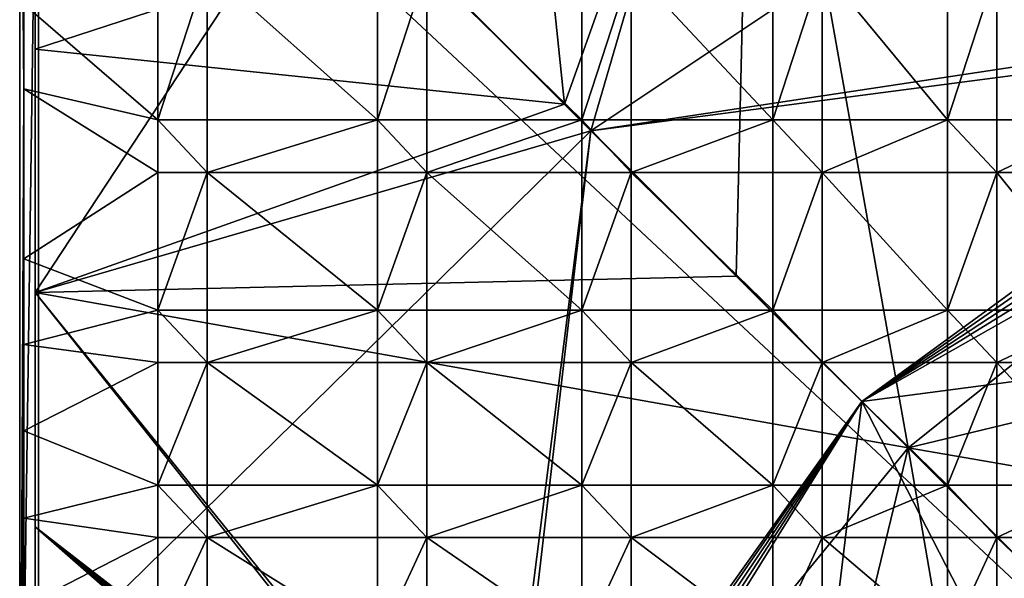
# Model space of a CAD drawing. Units: inches. Extents: x -5.9 to 5.9, y -5.9 to 5.9.
# Drawn here: x -5.9 to -1.8, y 1.6 to 4 of the extents above; entities that cross this region are included whole.
import ezdxf

# ---------------------------------------------------------------- set-up
doc = ezdxf.new("R2010")
doc.units = ezdxf.units.IN
doc.layers.get('0').update_dxf_attribs({"true_color": 0xc2ced6})

msp = doc.modelspace()

# ---------------------------------------------------------------- linework, layer by layer
for points in [[(-3.51, 3.516), (-2.8269, 5.8605), (-4.6534, 4.6594), (-3.51, 3.516)], [(-3.8533, 5.8607), (-3.6215, 3.6277), (-4.3466, 4.3528), (-3.8533, 5.8607)], [(-2.8269, 5.8606), (-3.6215, 3.6277), (-3.8533, 5.8607), (-2.8269, 5.8606)], [(-2.8965, 2.9026), (-3.6215, 3.6277), (-2.8269, 5.8606), (-2.8965, 2.9026)], [(-2.8269, 5.8605), (-3.51, 3.516), (0.0039, 5.8604), (-2.8269, 5.8605)], [(-3.51, 3.516), (-0.1584, 4.0222), (0.0039, 5.8604), (-3.51, 3.516)], [(-2.8269, 5.8606), (-2.1714, 2.1776), (-2.8965, 2.9026), (-2.8269, 5.8606)], [(-0.2219, 3.7373), (-2.1714, 2.1776), (-2.8269, 5.8606), (-0.2219, 3.7373)], [(5.6939, 5.8466), (-5.4078, 5.4207), (0.001, 0.004), (5.6939, 5.8466)], [(-5.919, 0.0022), (-5.8402, 5.6467), (-5.9187, 5.6588), (-5.919, 0.0022)], [(-5.9187, 5.6588), (-5.9017, 3.6925), (-5.919, 0.0022), (-5.9187, 5.6588)], [(-5.9017, 3.6925), (-5.9187, 5.6588), (-5.9017, 4.0507), (-5.9017, 3.6925)], [(-5.8544, 2.833), (-5.8544, 4.4795), (-5.8544, 5.6636), (-5.8544, 2.833)], [(-5.8544, 5.6636), (-5.8544, 4.5607), (-5.8544, 2.833), (-5.8544, 5.6636)], [(-5.8402, 5.6467), (-5.919, 0.0022), (-5.8403, -5.6145), (-5.8402, 5.6467)], [(-5.8402, 5.6467), (-5.8403, -5.6145), (-5.8402, 5.4678), (-5.8402, 5.6467)], [(-5.8403, -5.4733), (0.001, 0.004), (-5.8402, 5.4678), (-5.8403, -5.4733)], [(-5.8403, -5.4733), (-5.8402, 5.4678), (-5.8403, -5.6145), (-5.8403, -5.4733)], [(0.001, 0.004), (-5.4078, 5.4207), (-5.8402, 5.4678), (0.001, 0.004)], [(-3.51, 3.516), (-4.6534, 4.6594), (-5.8544, 2.833), (-3.51, 3.516)], [(-5.8544, 4.4795), (-5.8544, 2.833), (-4.6534, 4.6594), (-5.8544, 4.4795)], [(-5.8544, 2.833), (-5.8544, 4.5607), (-5.8544, 3.8596), (-5.8544, 2.833)], [(-5.8544, 4.5607), (-4.3466, 4.3528), (-5.8544, 3.8596), (-5.8544, 4.5607)], [(-5.8544, 3.8596), (-4.3466, 4.3528), (-3.6215, 3.6277), (-5.8544, 3.8596)], [(-5.9017, 4.0507), (-5.3367, 4.2021), (-5.3367, 3.5616), (-5.9017, 4.0507)], [(-5.1284, 4.2021), (-5.1284, 3.5616), (-5.3367, 3.5616), (-5.1284, 4.2021)], [(-5.3367, 3.5616), (-5.3367, 4.2021), (-5.1284, 4.2021), (-5.3367, 3.5616)], [(-4.4105, 3.5616), (-5.1284, 3.5616), (-5.1284, 4.2021), (-4.4105, 3.5616)], [(-5.1284, 4.2021), (-4.4105, 4.2021), (-4.4105, 3.5616), (-5.1284, 4.2021)], [(-4.2021, 4.2021), (-4.2021, 3.5616), (-4.4105, 3.5616), (-4.2021, 4.2021)], [(-4.4105, 3.5616), (-4.4105, 4.2021), (-4.2021, 4.2021), (-4.4105, 3.5616)], [(-4.2021, 4.2021), (-3.5481, 4.2021), (-3.5481, 3.5616), (-4.2021, 4.2021)], [(-3.5481, 3.5616), (-4.2021, 3.5616), (-4.2021, 4.2021), (-3.5481, 3.5616)], [(-3.3398, 4.2021), (-3.3398, 3.5616), (-3.5481, 3.5616), (-3.3398, 4.2021)], [(-3.5481, 3.5616), (-3.5481, 4.2021), (-3.3398, 4.2021), (-3.5481, 3.5616)], [(-2.7421, 3.5616), (-3.3398, 3.5616), (-3.3398, 4.2021), (-2.7421, 3.5616)], [(-3.3398, 4.2021), (-2.7421, 4.2021), (-2.7421, 3.5616), (-3.3398, 4.2021)], [(-2.5337, 4.2021), (-2.5337, 3.5616), (-2.7421, 3.5616), (-2.5337, 4.2021)], [(-2.7421, 3.5616), (-2.7421, 4.2021), (-2.5337, 4.2021), (-2.7421, 3.5616)], [(-2.5337, 4.2021), (-2.0057, 4.2021), (-2.0057, 3.5616), (-2.5337, 4.2021)], [(-2.0057, 3.5616), (-2.5337, 3.5616), (-2.5337, 4.2021), (-2.0057, 3.5616)], [(-1.7974, 4.2021), (-1.7974, 3.5616), (-2.0057, 3.5616), (-1.7974, 4.2021)], [(-2.0057, 3.5616), (-2.0057, 4.2021), (-1.7974, 4.2021), (-2.0057, 3.5616)], [(-1.3276, 3.5616), (-1.7974, 3.5616), (-1.7974, 4.2021), (-1.3276, 3.5616)], [(-5.3367, 3.5616), (-5.9017, 3.6925), (-5.9017, 4.0507), (-5.3367, 3.5616)], [(-0.2075, 3.9493), (-0.1584, 4.0222), (-3.51, 3.516), (-0.2075, 3.9493)], [(-3.51, 3.516), (-2.3667, 2.3726), (-0.2075, 3.9493), (-3.51, 3.516)], [(-2.3667, 2.3726), (-0.2255, 3.86), (-0.2075, 3.9493), (-2.3667, 2.3726)], [(-5.8544, 2.833), (-5.8544, 3.8596), (-5.8544, 1.2123), (-5.8544, 2.833)], [(-5.8544, 3.8596), (-5.8544, 2.8331), (-5.8544, 1.2123), (-5.8544, 3.8596)], [(-5.8544, 2.8331), (-5.8544, 3.8596), (-3.6215, 3.6277), (-5.8544, 2.8331)], [(-2.3667, 2.3726), (-0.2134, 3.7862), (-0.2255, 3.86), (-2.3667, 2.3726)], [(-2.3667, 2.3726), (-0.1796, 3.7223), (-0.2134, 3.7862), (-2.3667, 2.3726)], [(-0.1796, 3.7223), (-2.3667, 2.3726), (-0.1003, 3.6556), (-0.1796, 3.7223)], [(-0.2219, 3.7373), (0.0038, 2.703), (-2.1714, 2.1776), (-0.2219, 3.7373)], [(-5.9017, 3.6925), (-5.9017, 2.9752), (-5.919, 0.0022), (-5.9017, 3.6925)], [(-5.3367, 3.3402), (-5.9017, 3.6925), (-5.3367, 3.5616), (-5.3367, 3.3402)], [(-5.9017, 3.6925), (-5.3367, 3.3402), (-5.9017, 2.9752), (-5.9017, 3.6925)], [(-2.3667, 2.3726), (0.0038, 2.6861), (-0.1003, 3.6556), (-2.3667, 2.3726)], [(-2.8965, 2.9026), (-5.8544, 2.8331), (-3.6215, 3.6277), (-2.8965, 2.9026)], [(-5.1284, 3.3402), (-5.3367, 3.3402), (-5.3367, 3.5616), (-5.1284, 3.3402)], [(-5.3367, 3.5616), (-5.1284, 3.5616), (-5.1284, 3.3402), (-5.3367, 3.5616)], [(-5.1284, 3.5616), (-5.3367, 3.5616), (-5.3367, 3.5616), (-5.1284, 3.5616)], [(-5.3367, 3.5616), (-5.1284, 3.5616), (-5.1284, 3.5616), (-5.3367, 3.5616)], [(-5.3367, 3.5616), (-5.3367, 3.3402), (-5.3367, 3.3402), (-5.3367, 3.5616)], [(-5.3367, 3.3402), (-5.3367, 3.5616), (-5.3367, 3.5616), (-5.3367, 3.3402)], [(-5.1284, 3.3402), (-5.1284, 3.3402), (-5.1284, 3.5616), (-5.1284, 3.3402)], [(-5.1284, 3.5616), (-5.1284, 3.5616), (-5.1284, 3.3402), (-5.1284, 3.5616)], [(-4.4105, 3.5616), (-4.4105, 3.3402), (-5.1284, 3.3402), (-4.4105, 3.5616)], [(-5.1284, 3.3402), (-5.1284, 3.5616), (-4.4105, 3.5616), (-5.1284, 3.3402)], [(-4.2021, 3.3402), (-4.4105, 3.3402), (-4.4105, 3.5616), (-4.2021, 3.3402)], [(-4.4105, 3.5616), (-4.2021, 3.5616), (-4.2021, 3.3402), (-4.4105, 3.5616)], [(-4.2021, 3.5616), (-4.4105, 3.5616), (-4.4105, 3.5616), (-4.2021, 3.5616)], [(-4.4105, 3.5616), (-4.2021, 3.5616), (-4.2021, 3.5616), (-4.4105, 3.5616)], [(-4.4105, 3.5616), (-4.4105, 3.3402), (-4.4105, 3.3402), (-4.4105, 3.5616)], [(-4.4105, 3.3402), (-4.4105, 3.5616), (-4.4105, 3.5616), (-4.4105, 3.3402)], [(-4.2021, 3.3402), (-4.2021, 3.3402), (-4.2021, 3.5616), (-4.2021, 3.3402)], [(-4.2021, 3.5616), (-4.2021, 3.5616), (-4.2021, 3.3402), (-4.2021, 3.5616)], [(-4.2021, 3.3402), (-4.2021, 3.5616), (-3.5481, 3.5616), (-4.2021, 3.3402)], [(-3.5481, 3.5616), (-3.5481, 3.3402), (-4.2021, 3.3402), (-3.5481, 3.5616)], [(-3.3398, 3.3402), (-3.5481, 3.3402), (-3.5481, 3.5616), (-3.3398, 3.3402)], [(-3.5481, 3.5616), (-3.3398, 3.5616), (-3.3398, 3.3402), (-3.5481, 3.5616)], [(-3.3398, 3.5616), (-3.5481, 3.5616), (-3.5481, 3.5616), (-3.3398, 3.5616)], [(-3.5481, 3.5616), (-3.3398, 3.5616), (-3.3398, 3.5616), (-3.5481, 3.5616)], [(-3.5481, 3.5616), (-3.5481, 3.3402), (-3.5481, 3.3402), (-3.5481, 3.5616)], [(-3.5481, 3.3402), (-3.5481, 3.5616), (-3.5481, 3.5616), (-3.5481, 3.3402)], [(-3.3398, 3.3402), (-3.3398, 3.3402), (-3.3398, 3.5616), (-3.3398, 3.3402)], [(-3.3398, 3.5616), (-3.3398, 3.5616), (-3.3398, 3.3402), (-3.3398, 3.5616)], [(-3.3398, 3.3402), (-3.3398, 3.5616), (-2.7421, 3.5616), (-3.3398, 3.3402)], [(-2.7421, 3.5616), (-2.7421, 3.3402), (-3.3398, 3.3402), (-2.7421, 3.5616)], [(-2.5337, 3.3402), (-2.7421, 3.3402), (-2.7421, 3.5616), (-2.5337, 3.3402)], [(-2.7421, 3.5616), (-2.5337, 3.5616), (-2.5337, 3.3402), (-2.7421, 3.5616)], [(-2.5337, 3.5616), (-2.7421, 3.5616), (-2.7421, 3.5616), (-2.5337, 3.5616)], [(-2.7421, 3.5616), (-2.5337, 3.5616), (-2.5337, 3.5616), (-2.7421, 3.5616)], [(-2.7421, 3.5616), (-2.7421, 3.3402), (-2.7421, 3.3402), (-2.7421, 3.5616)], [(-2.7421, 3.3402), (-2.7421, 3.5616), (-2.7421, 3.5616), (-2.7421, 3.3402)], [(-2.5337, 3.3402), (-2.5337, 3.3402), (-2.5337, 3.5616), (-2.5337, 3.3402)], [(-2.5337, 3.5616), (-2.5337, 3.5616), (-2.5337, 3.3402), (-2.5337, 3.5616)], [(-2.5337, 3.3402), (-2.5337, 3.5616), (-2.0057, 3.5616), (-2.5337, 3.3402)], [(-2.0057, 3.5616), (-2.0057, 3.3402), (-2.5337, 3.3402), (-2.0057, 3.5616)], [(-1.7974, 3.3402), (-2.0057, 3.3402), (-2.0057, 3.5616), (-1.7974, 3.3402)], [(-2.0057, 3.5616), (-1.7974, 3.5616), (-1.7974, 3.3402), (-2.0057, 3.5616)], [(-1.7974, 3.5616), (-2.0057, 3.5616), (-2.0057, 3.5616), (-1.7974, 3.5616)], [(-2.0057, 3.5616), (-1.7974, 3.5616), (-1.7974, 3.5616), (-2.0057, 3.5616)], [(-2.0057, 3.5616), (-2.0057, 3.3402), (-2.0057, 3.3402), (-2.0057, 3.5616)], [(-2.0057, 3.3402), (-2.0057, 3.5616), (-2.0057, 3.5616), (-2.0057, 3.3402)], [(-1.7974, 3.3402), (-1.7974, 3.3402), (-1.7974, 3.5616), (-1.7974, 3.3402)], [(-1.7974, 3.5616), (-1.7974, 3.5616), (-1.7974, 3.3402), (-1.7974, 3.5616)], [(-1.7974, 3.3402), (-1.7974, 3.5616), (-1.3276, 3.5616), (-1.7974, 3.3402)], [(-1.3276, 3.5616), (-1.3276, 3.3402), (-1.7974, 3.3402), (-1.3276, 3.5616)], [(-3.51, 3.516), (-5.8544, 1.2123), (-3.9282, 0.2193), (-3.51, 3.516)], [(-5.8544, 2.833), (-5.8544, 1.2123), (-3.51, 3.516), (-5.8544, 2.833)], [(-3.9282, 0.2193), (-3.8921, 0.2285), (-3.51, 3.516), (-3.9282, 0.2193)], [(-3.8921, 0.2285), (-2.3667, 2.3726), (-3.51, 3.516), (-3.8921, 0.2285)], [(-5.3367, 2.7591), (-5.9017, 2.9752), (-5.3367, 3.3402), (-5.3367, 2.7591)], [(-5.1284, 3.3402), (-5.1284, 3.3402), (-5.3367, 3.3402), (-5.1284, 3.3402)], [(-5.3367, 3.3402), (-5.3367, 3.3402), (-5.1284, 3.3402), (-5.3367, 3.3402)], [(-5.1284, 3.3402), (-5.1284, 2.7591), (-5.3367, 2.7591), (-5.1284, 3.3402)], [(-5.3367, 2.7591), (-5.3367, 3.3402), (-5.1284, 3.3402), (-5.3367, 2.7591)], [(-5.1284, 3.3402), (-4.4105, 3.3402), (-4.4105, 2.7591), (-5.1284, 3.3402)], [(-4.4105, 2.7591), (-5.1284, 2.7591), (-5.1284, 3.3402), (-4.4105, 2.7591)], [(-4.2021, 3.3402), (-4.2021, 3.3402), (-4.4105, 3.3402), (-4.2021, 3.3402)], [(-4.4105, 3.3402), (-4.4105, 3.3402), (-4.2021, 3.3402), (-4.4105, 3.3402)], [(-4.2021, 3.3402), (-4.2021, 2.7591), (-4.4105, 2.7591), (-4.2021, 3.3402)], [(-4.4105, 2.7591), (-4.4105, 3.3402), (-4.2021, 3.3402), (-4.4105, 2.7591)], [(-4.2021, 3.3402), (-3.5481, 3.3402), (-3.5481, 2.7591), (-4.2021, 3.3402)], [(-3.5481, 2.7591), (-4.2021, 2.7591), (-4.2021, 3.3402), (-3.5481, 2.7591)], [(-3.3398, 3.3402), (-3.3398, 3.3402), (-3.5481, 3.3402), (-3.3398, 3.3402)], [(-3.5481, 3.3402), (-3.5481, 3.3402), (-3.3398, 3.3402), (-3.5481, 3.3402)], [(-3.3398, 3.3402), (-3.3398, 2.7591), (-3.5481, 2.7591), (-3.3398, 3.3402)], [(-3.5481, 2.7591), (-3.5481, 3.3402), (-3.3398, 3.3402), (-3.5481, 2.7591)], [(-3.3398, 3.3402), (-2.7421, 3.3402), (-2.7421, 2.7591), (-3.3398, 3.3402)], [(-2.7421, 2.7591), (-3.3398, 2.7591), (-3.3398, 3.3402), (-2.7421, 2.7591)], [(-2.5337, 3.3402), (-2.5337, 3.3402), (-2.7421, 3.3402), (-2.5337, 3.3402)], [(-2.7421, 3.3402), (-2.7421, 3.3402), (-2.5337, 3.3402), (-2.7421, 3.3402)], [(-2.5337, 3.3402), (-2.5337, 2.7591), (-2.7421, 2.7591), (-2.5337, 3.3402)], [(-2.7421, 2.7591), (-2.7421, 3.3402), (-2.5337, 3.3402), (-2.7421, 2.7591)], [(-2.0057, 2.7591), (-2.5337, 2.7591), (-2.5337, 3.3402), (-2.0057, 2.7591)], [(-2.5337, 3.3402), (-2.0057, 3.3402), (-2.0057, 2.7591), (-2.5337, 3.3402)], [(-1.7974, 3.3402), (-1.7974, 3.3402), (-2.0057, 3.3402), (-1.7974, 3.3402)], [(-2.0057, 3.3402), (-2.0057, 3.3402), (-1.7974, 3.3402), (-2.0057, 3.3402)], [(-1.7974, 3.3402), (-1.7974, 2.7591), (-2.0057, 2.7591), (-1.7974, 3.3402)], [(-2.0057, 2.7591), (-2.0057, 3.3402), (-1.7974, 3.3402), (-2.0057, 2.7591)], [(-1.7974, 3.3402), (-1.3276, 3.3402), (-1.3276, 2.7591), (-1.7974, 3.3402)], [(-1.3276, 2.7591), (-1.7974, 2.7591), (-1.7974, 3.3402), (-1.3276, 2.7591)], [(-5.919, 0.0022), (-5.9017, 2.9752), (-5.9017, 2.6137), (-5.919, 0.0022)], [(-5.9017, 2.9752), (-5.3367, 2.7591), (-5.9017, 2.6137), (-5.9017, 2.9752)], [(-2.8965, 2.9026), (-2.1714, 2.1776), (-5.8544, 2.8331), (-2.8965, 2.9026)], [(-5.8545, 0.0023), (-5.8544, 2.8331), (-5.8544, 1.8442), (-5.8545, 0.0023)], [(-5.8544, 2.8331), (-5.8545, 0.0023), (-5.8544, 1.2123), (-5.8544, 2.8331)], [(-3.8043, 0.2545), (-5.8544, 2.8331), (-3.7561, 0.24), (-3.8043, 0.2545)], [(-5.8544, 2.8331), (-2.1714, 2.1776), (-3.7561, 0.24), (-5.8544, 2.8331)], [(-5.8544, 2.8331), (-3.8043, 0.2545), (-5.8544, 1.8442), (-5.8544, 2.8331)], [(-5.3367, 2.5378), (-5.9017, 2.6137), (-5.3367, 2.7591), (-5.3367, 2.5378)], [(-5.1284, 2.5378), (-5.3367, 2.5378), (-5.3367, 2.7591), (-5.1284, 2.5378)], [(-5.3367, 2.7591), (-5.1284, 2.7591), (-5.1284, 2.5378), (-5.3367, 2.7591)], [(-5.1284, 2.7591), (-5.3367, 2.7591), (-5.3367, 2.7591), (-5.1284, 2.7591)], [(-5.3367, 2.7591), (-5.1284, 2.7591), (-5.1284, 2.7591), (-5.3367, 2.7591)], [(-5.3367, 2.7591), (-5.3367, 2.5378), (-5.3367, 2.5378), (-5.3367, 2.7591)], [(-5.3367, 2.5378), (-5.3367, 2.7591), (-5.3367, 2.7591), (-5.3367, 2.5378)], [(-5.1284, 2.5378), (-5.1284, 2.5378), (-5.1284, 2.7591), (-5.1284, 2.5378)], [(-5.1284, 2.7591), (-5.1284, 2.7591), (-5.1284, 2.5378), (-5.1284, 2.7591)], [(-5.1284, 2.5378), (-5.1284, 2.7591), (-4.4105, 2.7591), (-5.1284, 2.5378)], [(-4.4105, 2.7591), (-4.4105, 2.5378), (-5.1284, 2.5378), (-4.4105, 2.7591)], [(-4.2021, 2.5378), (-4.4105, 2.5378), (-4.4105, 2.7591), (-4.2021, 2.5378)], [(-4.4105, 2.7591), (-4.2021, 2.7591), (-4.2021, 2.5378), (-4.4105, 2.7591)], [(-4.2021, 2.7591), (-4.4105, 2.7591), (-4.4105, 2.7591), (-4.2021, 2.7591)], [(-4.4105, 2.7591), (-4.2021, 2.7591), (-4.2021, 2.7591), (-4.4105, 2.7591)], [(-4.4105, 2.7591), (-4.4105, 2.5378), (-4.4105, 2.5378), (-4.4105, 2.7591)], [(-4.4105, 2.5378), (-4.4105, 2.7591), (-4.4105, 2.7591), (-4.4105, 2.5378)], [(-4.2021, 2.5378), (-4.2021, 2.5378), (-4.2021, 2.7591), (-4.2021, 2.5378)], [(-4.2021, 2.7591), (-4.2021, 2.7591), (-4.2021, 2.5378), (-4.2021, 2.7591)], [(-4.2021, 2.5378), (-4.2021, 2.7591), (-3.5481, 2.7591), (-4.2021, 2.5378)], [(-3.5481, 2.7591), (-3.5481, 2.5378), (-4.2021, 2.5378), (-3.5481, 2.7591)], [(-3.3398, 2.5378), (-3.5481, 2.5378), (-3.5481, 2.7591), (-3.3398, 2.5378)], [(-3.5481, 2.7591), (-3.3398, 2.7591), (-3.3398, 2.5378), (-3.5481, 2.7591)], [(-3.3398, 2.7591), (-3.5481, 2.7591), (-3.5481, 2.7591), (-3.3398, 2.7591)], [(-3.5481, 2.7591), (-3.3398, 2.7591), (-3.3398, 2.7591), (-3.5481, 2.7591)], [(-3.5481, 2.7591), (-3.5481, 2.5378), (-3.5481, 2.5378), (-3.5481, 2.7591)], [(-3.5481, 2.5378), (-3.5481, 2.7591), (-3.5481, 2.7591), (-3.5481, 2.5378)], [(-3.3398, 2.5378), (-3.3398, 2.5378), (-3.3398, 2.7591), (-3.3398, 2.5378)], [(-3.3398, 2.7591), (-3.3398, 2.7591), (-3.3398, 2.5378), (-3.3398, 2.7591)], [(-3.3398, 2.5378), (-3.3398, 2.7591), (-2.7421, 2.7591), (-3.3398, 2.5378)], [(-2.7421, 2.7591), (-2.7421, 2.5378), (-3.3398, 2.5378), (-2.7421, 2.7591)], [(-2.5337, 2.5378), (-2.7421, 2.5378), (-2.7421, 2.7591), (-2.5337, 2.5378)], [(-2.7421, 2.7591), (-2.5337, 2.7591), (-2.5337, 2.5378), (-2.7421, 2.7591)], [(-2.5337, 2.7591), (-2.7421, 2.7591), (-2.7421, 2.7591), (-2.5337, 2.7591)], [(-2.7421, 2.7591), (-2.5337, 2.7591), (-2.5337, 2.7591), (-2.7421, 2.7591)], [(-2.7421, 2.7591), (-2.7421, 2.5378), (-2.7421, 2.5378), (-2.7421, 2.7591)], [(-2.7421, 2.5378), (-2.7421, 2.7591), (-2.7421, 2.7591), (-2.7421, 2.5378)], [(-2.5337, 2.5378), (-2.5337, 2.5378), (-2.5337, 2.7591), (-2.5337, 2.5378)], [(-2.5337, 2.7591), (-2.5337, 2.7591), (-2.5337, 2.5378), (-2.5337, 2.7591)], [(-2.5337, 2.5378), (-2.5337, 2.7591), (-2.0057, 2.7591), (-2.5337, 2.5378)], [(-2.0057, 2.7591), (-2.0057, 2.5378), (-2.5337, 2.5378), (-2.0057, 2.7591)], [(-1.7974, 2.5378), (-2.0057, 2.5378), (-2.0057, 2.7591), (-1.7974, 2.5378)], [(-2.0057, 2.7591), (-1.7974, 2.7591), (-1.7974, 2.5378), (-2.0057, 2.7591)], [(-1.7974, 2.7591), (-2.0057, 2.7591), (-2.0057, 2.7591), (-1.7974, 2.7591)], [(-2.0057, 2.7591), (-1.7974, 2.7591), (-1.7974, 2.7591), (-2.0057, 2.7591)], [(-2.0057, 2.7591), (-2.0057, 2.5378), (-2.0057, 2.5378), (-2.0057, 2.7591)], [(-2.0057, 2.5378), (-2.0057, 2.7591), (-2.0057, 2.7591), (-2.0057, 2.5378)], [(-1.7974, 2.5378), (-1.7974, 2.5378), (-1.7974, 2.7591), (-1.7974, 2.5378)], [(-1.7974, 2.7591), (-1.7974, 2.7591), (-1.7974, 2.5378), (-1.7974, 2.7591)], [(-1.7974, 2.5378), (-1.7974, 2.7591), (-1.3276, 2.7591), (-1.7974, 2.5378)], [(-1.3276, 2.7591), (-1.3276, 2.5378), (-1.7974, 2.5378), (-1.3276, 2.7591)], [(0.0038, 2.703), (0.0038, 1.8027), (-2.1714, 2.1776), (0.0038, 2.703)], [(-1.2233, 1.2292), (0.0038, 2.6861), (-2.3667, 2.3726), (-1.2233, 1.2292)], [(-5.919, 0.0022), (-5.9017, 2.6137), (-5.9017, 2.2491), (-5.919, 0.0022)], [(-5.9017, 2.2491), (-5.9017, 2.6137), (-5.3367, 2.5378), (-5.9017, 2.2491)], [(-5.3367, 2.5378), (-5.3367, 2.0206), (-5.9017, 2.2491), (-5.3367, 2.5378)], [(-5.1284, 2.5378), (-5.1284, 2.5378), (-5.3367, 2.5378), (-5.1284, 2.5378)], [(-5.3367, 2.5378), (-5.3367, 2.5378), (-5.1284, 2.5378), (-5.3367, 2.5378)], [(-5.1284, 2.5378), (-5.1284, 2.0206), (-5.3367, 2.0206), (-5.1284, 2.5378)], [(-5.3367, 2.0206), (-5.3367, 2.5378), (-5.1284, 2.5378), (-5.3367, 2.0206)], [(-4.4105, 2.0206), (-5.1284, 2.0206), (-5.1284, 2.5378), (-4.4105, 2.0206)], [(-5.1284, 2.5378), (-4.4105, 2.5378), (-4.4105, 2.0206), (-5.1284, 2.5378)], [(-4.2021, 2.5378), (-4.2021, 2.5378), (-4.4105, 2.5378), (-4.2021, 2.5378)], [(-4.4105, 2.5378), (-4.4105, 2.5378), (-4.2021, 2.5378), (-4.4105, 2.5378)], [(-4.2021, 2.5378), (-4.2021, 2.0206), (-4.4105, 2.0206), (-4.2021, 2.5378)], [(-4.4105, 2.0206), (-4.4105, 2.5378), (-4.2021, 2.5378), (-4.4105, 2.0206)], [(-3.5481, 2.0206), (-4.2021, 2.0206), (-4.2021, 2.5378), (-3.5481, 2.0206)], [(-4.2021, 2.5378), (-3.5481, 2.5378), (-3.5481, 2.0206), (-4.2021, 2.5378)], [(-3.3398, 2.5378), (-3.3398, 2.5378), (-3.5481, 2.5378), (-3.3398, 2.5378)], [(-3.5481, 2.5378), (-3.5481, 2.5378), (-3.3398, 2.5378), (-3.5481, 2.5378)], [(-3.3398, 2.5378), (-3.3398, 2.0206), (-3.5481, 2.0206), (-3.3398, 2.5378)], [(-3.5481, 2.0206), (-3.5481, 2.5378), (-3.3398, 2.5378), (-3.5481, 2.0206)], [(-2.7421, 2.0206), (-3.3398, 2.0206), (-3.3398, 2.5378), (-2.7421, 2.0206)], [(-3.3398, 2.5378), (-2.7421, 2.5378), (-2.7421, 2.0206), (-3.3398, 2.5378)], [(-2.5337, 2.5378), (-2.5337, 2.5378), (-2.7421, 2.5378), (-2.5337, 2.5378)], [(-2.7421, 2.5378), (-2.7421, 2.5378), (-2.5337, 2.5378), (-2.7421, 2.5378)], [(-2.5337, 2.5378), (-2.5337, 2.0206), (-2.7421, 2.0206), (-2.5337, 2.5378)], [(-2.7421, 2.0206), (-2.7421, 2.5378), (-2.5337, 2.5378), (-2.7421, 2.0206)], [(-2.0057, 2.0206), (-2.5337, 2.0206), (-2.5337, 2.5378), (-2.0057, 2.0206)], [(-2.5337, 2.5378), (-2.0057, 2.5378), (-2.0057, 2.0206), (-2.5337, 2.5378)], [(-1.7974, 2.5378), (-1.7974, 2.5378), (-2.0057, 2.5378), (-1.7974, 2.5378)], [(-2.0057, 2.5378), (-2.0057, 2.5378), (-1.7974, 2.5378), (-2.0057, 2.5378)], [(-1.7974, 2.5378), (-1.7974, 2.0206), (-2.0057, 2.0206), (-1.7974, 2.5378)], [(-2.0057, 2.0206), (-2.0057, 2.5378), (-1.7974, 2.5378), (-2.0057, 2.0206)], [(-1.3276, 2.0206), (-1.7974, 2.0206), (-1.7974, 2.5378), (-1.3276, 2.0206)], [(-1.7974, 2.5378), (-1.3276, 2.5378), (-1.3276, 2.0206), (-1.7974, 2.5378)], [(-3.8541, 0.2316), (-2.3667, 2.3726), (-3.8921, 0.2285), (-3.8541, 0.2316)], [(-3.8078, 0.2269), (-2.3667, 2.3726), (-3.8541, 0.2316), (-3.8078, 0.2269)], [(-2.3667, 2.3726), (-3.8078, 0.2269), (-3.7648, 0.2136), (-2.3667, 2.3726)], [(-2.3667, 2.3726), (-3.7648, 0.2136), (-3.7258, 0.1924), (-2.3667, 2.3726)], [(-2.3667, 2.3726), (-3.7258, 0.1924), (-2.6527, 0.0022), (-2.3667, 2.3726)], [(-2.3667, 2.3726), (-2.6527, 0.0022), (-1.5501, 0.7804), (-2.3667, 2.3726)], [(-2.3667, 2.3726), (-1.5501, 0.7804), (-1.2233, 1.2292), (-2.3667, 2.3726)], [(-5.919, 0.0022), (-5.9017, 2.2491), (-5.9017, 1.8807), (-5.919, 0.0022)], [(-5.9017, 2.2491), (-5.3367, 2.0206), (-5.9017, 1.8807), (-5.9017, 2.2491)], [(-2.1714, 2.1776), (-2.6968, 0.0024), (-3.7561, 0.24), (-2.1714, 2.1776)], [(-1.7966, 0.0023), (-2.6968, 0.0024), (-2.1714, 2.1776), (-1.7966, 0.0023)], [(-1.4463, 1.4525), (-1.7966, 0.0023), (-2.1714, 2.1776), (-1.4463, 1.4525)], [(-2.1714, 2.1776), (0.0038, 1.8027), (-1.4463, 1.4525), (-2.1714, 2.1776)], [(-5.3367, 1.7992), (-5.9017, 1.8807), (-5.3367, 2.0206), (-5.3367, 1.7992)], [(-5.1284, 1.7992), (-5.3367, 1.7992), (-5.3367, 2.0206), (-5.1284, 1.7992)], [(-5.3367, 2.0206), (-5.1284, 2.0206), (-5.1284, 1.7992), (-5.3367, 2.0206)], [(-5.1284, 2.0206), (-5.3367, 2.0206), (-5.3367, 2.0206), (-5.1284, 2.0206)], [(-5.3367, 2.0206), (-5.1284, 2.0206), (-5.1284, 2.0206), (-5.3367, 2.0206)], [(-5.3367, 2.0206), (-5.3367, 1.7992), (-5.3367, 1.7992), (-5.3367, 2.0206)], [(-5.3367, 1.7992), (-5.3367, 2.0206), (-5.3367, 2.0206), (-5.3367, 1.7992)], [(-5.1284, 1.7992), (-5.1284, 1.7992), (-5.1284, 2.0206), (-5.1284, 1.7992)], [(-5.1284, 2.0206), (-5.1284, 2.0206), (-5.1284, 1.7992), (-5.1284, 2.0206)], [(-4.4105, 2.0206), (-4.4105, 1.7992), (-5.1284, 1.7992), (-4.4105, 2.0206)], [(-5.1284, 1.7992), (-5.1284, 2.0206), (-4.4105, 2.0206), (-5.1284, 1.7992)], [(-4.2021, 1.7992), (-4.4105, 1.7992), (-4.4105, 2.0206), (-4.2021, 1.7992)], [(-4.4105, 2.0206), (-4.2021, 2.0206), (-4.2021, 1.7992), (-4.4105, 2.0206)], [(-4.2021, 2.0206), (-4.4105, 2.0206), (-4.4105, 2.0206), (-4.2021, 2.0206)], [(-4.4105, 2.0206), (-4.2021, 2.0206), (-4.2021, 2.0206), (-4.4105, 2.0206)], [(-4.4105, 2.0206), (-4.4105, 1.7992), (-4.4105, 1.7992), (-4.4105, 2.0206)], [(-4.4105, 1.7992), (-4.4105, 2.0206), (-4.4105, 2.0206), (-4.4105, 1.7992)], [(-4.2021, 1.7992), (-4.2021, 1.7992), (-4.2021, 2.0206), (-4.2021, 1.7992)], [(-4.2021, 2.0206), (-4.2021, 2.0206), (-4.2021, 1.7992), (-4.2021, 2.0206)], [(-4.2021, 1.7992), (-4.2021, 2.0206), (-3.5481, 2.0206), (-4.2021, 1.7992)], [(-3.5481, 2.0206), (-3.5481, 1.7992), (-4.2021, 1.7992), (-3.5481, 2.0206)], [(-3.3398, 1.7992), (-3.5481, 1.7992), (-3.5481, 2.0206), (-3.3398, 1.7992)], [(-3.5481, 2.0206), (-3.3398, 2.0206), (-3.3398, 1.7992), (-3.5481, 2.0206)], [(-3.3398, 2.0206), (-3.5481, 2.0206), (-3.5481, 2.0206), (-3.3398, 2.0206)], [(-3.5481, 2.0206), (-3.3398, 2.0206), (-3.3398, 2.0206), (-3.5481, 2.0206)], [(-3.5481, 2.0206), (-3.5481, 1.7992), (-3.5481, 1.7992), (-3.5481, 2.0206)], [(-3.5481, 1.7992), (-3.5481, 2.0206), (-3.5481, 2.0206), (-3.5481, 1.7992)], [(-3.3398, 1.7992), (-3.3398, 1.7992), (-3.3398, 2.0206), (-3.3398, 1.7992)], [(-3.3398, 2.0206), (-3.3398, 2.0206), (-3.3398, 1.7992), (-3.3398, 2.0206)], [(-3.3398, 1.7992), (-3.3398, 2.0206), (-2.7421, 2.0206), (-3.3398, 1.7992)], [(-2.7421, 2.0206), (-2.7421, 1.7992), (-3.3398, 1.7992), (-2.7421, 2.0206)], [(-2.5337, 1.7992), (-2.7421, 1.7992), (-2.7421, 2.0206), (-2.5337, 1.7992)], [(-2.7421, 2.0206), (-2.5337, 2.0206), (-2.5337, 1.7992), (-2.7421, 2.0206)], [(-2.5337, 2.0206), (-2.7421, 2.0206), (-2.7421, 2.0206), (-2.5337, 2.0206)], [(-2.7421, 2.0206), (-2.5337, 2.0206), (-2.5337, 2.0206), (-2.7421, 2.0206)], [(-2.7421, 2.0206), (-2.7421, 1.7992), (-2.7421, 1.7992), (-2.7421, 2.0206)], [(-2.7421, 1.7992), (-2.7421, 2.0206), (-2.7421, 2.0206), (-2.7421, 1.7992)], [(-2.5337, 1.7992), (-2.5337, 1.7992), (-2.5337, 2.0206), (-2.5337, 1.7992)], [(-2.5337, 2.0206), (-2.5337, 2.0206), (-2.5337, 1.7992), (-2.5337, 2.0206)], [(-2.5337, 1.7992), (-2.5337, 2.0206), (-2.0057, 2.0206), (-2.5337, 1.7992)], [(-2.0057, 2.0206), (-2.0057, 1.7992), (-2.5337, 1.7992), (-2.0057, 2.0206)], [(-1.7974, 1.7992), (-2.0057, 1.7992), (-2.0057, 2.0206), (-1.7974, 1.7992)], [(-2.0057, 2.0206), (-1.7974, 2.0206), (-1.7974, 1.7992), (-2.0057, 2.0206)], [(-1.7974, 2.0206), (-2.0057, 2.0206), (-2.0057, 2.0206), (-1.7974, 2.0206)], [(-2.0057, 2.0206), (-1.7974, 2.0206), (-1.7974, 2.0206), (-2.0057, 2.0206)], [(-2.0057, 2.0206), (-2.0057, 1.7992), (-2.0057, 1.7992), (-2.0057, 2.0206)], [(-2.0057, 1.7992), (-2.0057, 2.0206), (-2.0057, 2.0206), (-2.0057, 1.7992)], [(-1.7974, 1.7992), (-1.7974, 1.7992), (-1.7974, 2.0206), (-1.7974, 1.7992)], [(-1.7974, 2.0206), (-1.7974, 2.0206), (-1.7974, 1.7992), (-1.7974, 2.0206)], [(-1.7974, 1.7992), (-1.7974, 2.0206), (-1.3276, 2.0206), (-1.7974, 1.7992)], [(-1.3276, 2.0206), (-1.3276, 1.7992), (-1.7974, 1.7992), (-1.3276, 2.0206)], [(-5.919, 0.0022), (-5.9017, 1.8807), (-5.9018, 1.5084), (-5.919, 0.0022)], [(-5.9018, 1.5084), (-5.9017, 1.8807), (-5.3367, 1.7992), (-5.9018, 1.5084)], [(-5.8544, 1.8442), (-5.8545, 1.1431), (-5.8545, 0.0023), (-5.8544, 1.8442)], [(-5.8544, 1.8442), (-3.9971, 0.2159), (-5.8545, 1.1431), (-5.8544, 1.8442)], [(-3.9527, 0.2397), (-5.8544, 1.8442), (-3.9046, 0.2543), (-3.9527, 0.2397)], [(-3.9046, 0.2543), (-5.8544, 1.8442), (-3.8545, 0.2594), (-3.9046, 0.2543)], [(-3.8545, 0.2594), (-5.8544, 1.8442), (-3.8043, 0.2545), (-3.8545, 0.2594)], [(-5.8544, 1.8442), (-3.9527, 0.2397), (-3.9971, 0.2159), (-5.8544, 1.8442)], [(-5.3367, 1.7992), (-5.3367, 1.3494), (-5.9018, 1.5084), (-5.3367, 1.7992)], [(-5.1284, 1.7992), (-5.1284, 1.7992), (-5.3367, 1.7992), (-5.1284, 1.7992)], [(-5.3367, 1.7992), (-5.3367, 1.7992), (-5.1284, 1.7992), (-5.3367, 1.7992)], [(-5.1284, 1.7992), (-5.1284, 1.3494), (-5.3367, 1.3494), (-5.1284, 1.7992)], [(-5.3367, 1.3494), (-5.3367, 1.7992), (-5.1284, 1.7992), (-5.3367, 1.3494)], [(-4.4105, 1.3494), (-5.1284, 1.3494), (-5.1284, 1.7992), (-4.4105, 1.3494)], [(-5.1284, 1.7992), (-4.4105, 1.7992), (-4.4105, 1.3494), (-5.1284, 1.7992)], [(-4.2021, 1.7992), (-4.2021, 1.7992), (-4.4105, 1.7992), (-4.2021, 1.7992)], [(-4.4105, 1.7992), (-4.4105, 1.7992), (-4.2021, 1.7992), (-4.4105, 1.7992)], [(-4.2021, 1.7992), (-4.2021, 1.3494), (-4.4105, 1.3494), (-4.2021, 1.7992)], [(-4.4105, 1.3494), (-4.4105, 1.7992), (-4.2021, 1.7992), (-4.4105, 1.3494)], [(-3.5481, 1.3494), (-4.2021, 1.3494), (-4.2021, 1.7992), (-3.5481, 1.3494)], [(-4.2021, 1.7992), (-3.5481, 1.7992), (-3.5481, 1.3494), (-4.2021, 1.7992)], [(-3.3398, 1.7992), (-3.3398, 1.7992), (-3.5481, 1.7992), (-3.3398, 1.7992)], [(-3.5481, 1.7992), (-3.5481, 1.7992), (-3.3398, 1.7992), (-3.5481, 1.7992)], [(-3.3398, 1.7992), (-3.3398, 1.3494), (-3.5481, 1.3494), (-3.3398, 1.7992)], [(-3.5481, 1.3494), (-3.5481, 1.7992), (-3.3398, 1.7992), (-3.5481, 1.3494)], [(-2.7421, 1.3494), (-3.3398, 1.3494), (-3.3398, 1.7992), (-2.7421, 1.3494)], [(-3.3398, 1.7992), (-2.7421, 1.7992), (-2.7421, 1.3494), (-3.3398, 1.7992)], [(-2.5337, 1.7992), (-2.5337, 1.7992), (-2.7421, 1.7992), (-2.5337, 1.7992)], [(-2.7421, 1.7992), (-2.7421, 1.7992), (-2.5337, 1.7992), (-2.7421, 1.7992)], [(-2.5337, 1.7992), (-2.5337, 1.3494), (-2.7421, 1.3494), (-2.5337, 1.7992)], [(-2.7421, 1.3494), (-2.7421, 1.7992), (-2.5337, 1.7992), (-2.7421, 1.3494)], [(-2.0057, 1.3494), (-2.5337, 1.3494), (-2.5337, 1.7992), (-2.0057, 1.3494)], [(-2.5337, 1.7992), (-2.0057, 1.7992), (-2.0057, 1.3494), (-2.5337, 1.7992)], [(-1.7974, 1.7992), (-1.7974, 1.7992), (-2.0057, 1.7992), (-1.7974, 1.7992)], [(-2.0057, 1.7992), (-2.0057, 1.7992), (-1.7974, 1.7992), (-2.0057, 1.7992)], [(-1.7974, 1.7992), (-1.7974, 1.3494), (-2.0057, 1.3494), (-1.7974, 1.7992)], [(-2.0057, 1.3494), (-2.0057, 1.7992), (-1.7974, 1.7992), (-2.0057, 1.3494)], [(-1.3276, 1.3494), (-1.7974, 1.3494), (-1.7974, 1.7992), (-1.3276, 1.3494)], [(-1.7974, 1.7992), (-1.3276, 1.7992), (-1.3276, 1.3494), (-1.7974, 1.7992)]]:
    msp.add_lwpolyline(points)

doc.saveas('drawing.dxf')
